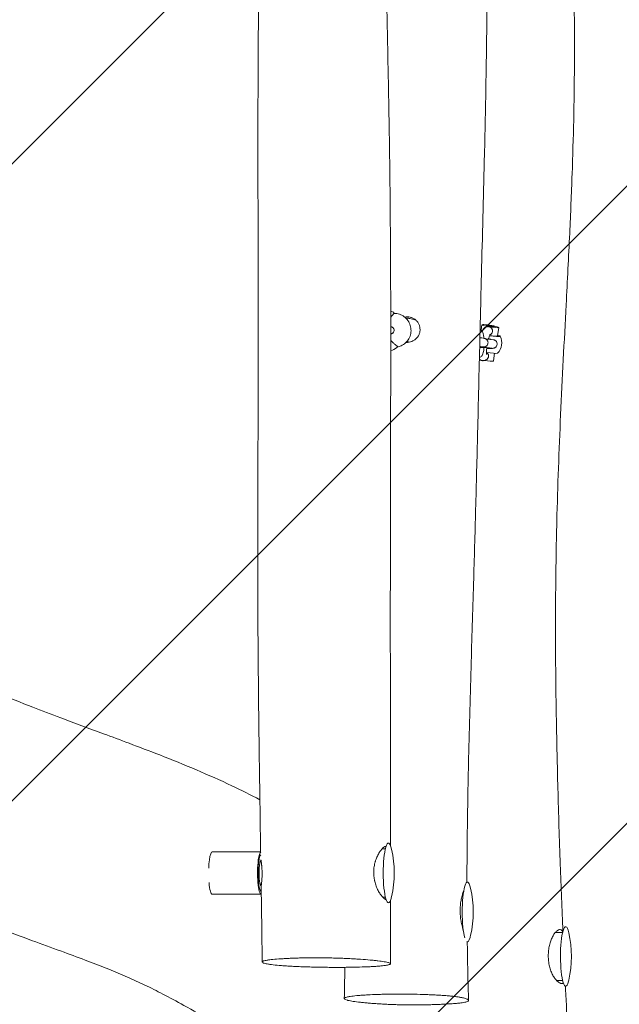
# Model space of a CAD drawing. Units: millimetres. Extents: x -3399 to 2911, y -2063 to 2079.
# Drawn here: x 1024 to 1446, y -472 to 222 of the extents above; entities that cross this region are included whole.
import ezdxf

# ---------------------------------------------------------------- set-up
doc = ezdxf.new("R2010")
doc.units = ezdxf.units.MM
doc.header["$LTSCALE"] = 20
doc.linetypes.add('HIDDEN', pattern=[9.525, 6.35, -3.175])
for name, color, linetype in [('2d', 230, 'Continuous'), ('EN-Free_Space', 10, 'HIDDEN'), ('EN-Free_Space_Hatch', 10, 'HIDDEN')]:
    doc.layers.add(name, color=color, linetype=linetype)

msp = doc.modelspace()

# ---------------------------------------------------------------- hatches: boundary and pattern name
at = {"layer": 'EN-Free_Space_Hatch'}
h = msp.add_hatch(dxfattribs=at)
h.set_pattern_fill('ANSI31', color=256, scale=100)
edge = h.paths.add_edge_path()
edge.add_arc((975.17, 0.46), 1000, 270, 360, ccw=False)
edge.add_line((975.17, -999.54), (-1399.18, -999.54))
edge.add_arc((-1399.18, 0.46), 1000, 180, 270, ccw=False)
edge.add_arc((-1399.18, 0.46), 1000, 90, 180, ccw=False)
edge.add_line((-1399.18, 1000.46), (975.17, 1000.46))
edge.add_arc((975.17, 0.46), 1000, 0, 90, ccw=False)

# ---------------------------------------------------------------- linework, layer by layer
at = {"layer": '2d', "lineweight": 0}
for p, q in [((1295.98, 11.35), (1295.81, 11.34)), ((1302.97, 9.86), (1298.61, 11.08)), ((1349.38, 6.71), (1348.8, 3.1)), ((1352, 4.91), (1352.72, 5.2)), ((1361.23, 4.8), (1360.28, -1.1)), ((1298.5, -5.51), (1296.63, -4.98)), ((1297, -4.61), (1296.92, -4.62)), ((1351.02, -2.86), (1349.27, -2.6)), ((1357.44, -3.84), (1355.69, -3.58)), ((1350.12, -8.79), (1348.38, -8.53)), ((1356.54, -9.77), (1354.8, -9.51)), ((1357.44, -18.78), (1358.3, -13.39)), ((1351.36, -18.36), (1352.08, -18.07)), ((1159.39, -364.57), (1193.45, -364.57)), ((1278.98, -362.57), (1281.34, -362.57)), ((1193.81, -371.57), (1193.14, -371.57)), ((1193.97, -387.57), (1193.14, -387.57)), ((1159.39, -394.57), (1193.86, -394.57)), ((1279.43, -396.57), (1281.34, -396.57)), ((1401.22, -421.42), (1406.25, -421.42)), ((1402.06, -455.42), (1406.25, -455.42))]:
    msp.add_line(p, q, dxfattribs=at)
for centre, radius, start, end in [((1279.18, -2.84), 20, 67.4773, 72.81003), ((1353.41, -6.04), 10, 313.80165, 27.94255), ((1278.14, 7.11), 20, 290.37755, 304.48526), ((1212.57, -379.57), 75, 347.11242, 12.88758), ((1268.24, -407.03), 75, 347.11242, 12.88758), ((1337.48, -438.42), 75, 347.11242, 12.88758)]:
    msp.add_arc(centre, radius, start, end, dxfattribs=at)
for centre, major_axis, ratio, start_param, end_param in [((1355.3, 5.75), (5.92, -0.95), 0.096214, 2.980695, 4.551491), ((1355.3, 5.75), (5.92, -0.95), 0.096214, 6.122287, 9.26388), ((1355.3, 5.75), (-2.96, 0.48), 0.096214, 6.122287, 9.26388), ((1355.3, 5.75), (2.96, -0.48), 0.096214, 1.605255, 4.746848), ((1355.3, 5.75), (-2.96, 0.48), 0.096214, 2.980695, 6.122287), ((1355.3, 5.75), (5.92, -0.95), 0.096214, 4.551491, 6.122287), ((1355.3, 5.75), (2.96, -0.48), 0.096214, 4.746848, 7.88844), ((1354.36, -0.14), (-7.9, 1.27), 0.096214, 1.632291, 2.980695), ((1354.36, -0.14), (5.92, -0.95), 0.096214, 4.800957, 6.122287), ((1354.36, -0.14), (5.92, -0.95), 0.096214, 6.122287, 6.283185), ((1354.36, -0.14), (-7.9, 1.27), 0.096214, 2.980695, 3.864327), ((1352.46, -11.94), (-7.9, 1.27), 0.096214, 1.600225, 2.980695), ((1352.46, -11.94), (-7.9, 1.27), 0.096214, 2.980695, 3.069033), ((1351.51, -17.83), (5.92, -0.95), 0.096214, 4.000187, 4.083691), ((1351.51, -17.83), (5.92, -0.95), 0.096214, 4.690893, 6.122287), ((1351.51, -17.83), (5.92, -0.95), 0.096214, 6.122287, 6.283185), ((1283.48, -379.57), (0, 21), 0.173648, 5.633985, 6.815794), ((1159.39, -379.57), (0, 15), 0.173648, 0, 0.915587), ((1193.86, -379.57), (0, 15), 0.173648, 0.132904, 0.915587), ((1193.86, -379.57), (0, 13), 0.173648, 0.14455, 0.915587), ((1283.48, -379.57), (0, 21), 0.173648, 0.532608, 3.674201), ((1159.39, -379.57), (0, 15), 0.173648, 0.915587, 1.33938), ((1193.86, -379.57), (0, 15), 0.173648, 0.915587, 3.155891), ((1193.86, -379.57), (0, 13), 0.173648, 0.915587, 3.145191), ((1193.86, -379.57), (0, 9), 0.173648, 0.915587, 3.135445), ((1193.86, -379.57), (0, 9), 0.173648, 0.135959, 0.915587), ((1159.39, -379.57), (0, 15), 0.173648, 2.040848, 3.141593), ((1339.14, -407.03), (0, 21), 0.173648, 5.633985, 6.815794), ((1339.14, -407.03), (0, 21), 0.173648, 0.532608, 2.621343), ((1283.48, -379.57), (0, 21), 0.173648, 3.674201, 3.790793), ((1408.39, -438.42), (0, 21), 0.173648, 5.633985, 6.815794), ((1408.39, -438.42), (0, 21), 0.173648, 0.532608, 3.674201), ((1339.14, -407.03), (0, 21), 0.173648, 3.031731, 3.674201), ((1339.14, -407.03), (0, 21), 0.173648, 3.674201, 3.790793), ((1408.39, -438.42), (0, 21), 0.173648, 3.674201, 3.790793)]:
    msp.add_ellipse(centre, major_axis=major_axis, ratio=ratio, start_param=start_param, end_param=end_param, dxfattribs=at)
for points, knots in [([(1407.86, 413.62), (1407.93, 412.29), (1408, 410.96), (1408.56, 399.64), (1409.05, 389.66), (1410.91, 350.23), (1412.16, 320.77), (1413.66, 272.07), (1414.12, 252.81), (1414.57, 218.78), (1414.64, 203.99), (1414.49, 176.46), (1414.31, 163.71), (1413.76, 138.3), (1413.39, 125.64), (1412.45, 99.04), (1411.87, 85.11), (1410.45, 54.4), (1409.59, 37.62), (1407.37, -4.97), (1406, -30.8), (1403.71, -81.72), (1402.78, -106.83), (1401.74, -148.84), (1401.46, -165.73), (1401.2, -197.59), (1401.2, -212.55), (1401.39, -242.15), (1401.57, -256.8), (1402.1, -287.66), (1402.47, -303.87), (1403.38, -338), (1403.95, -355.92), (1405.15, -389.45), (1405.77, -405.07), (1406.44, -420.68)], [5.996158, 5.996158, 5.996158, 5.996158, 10, 10, 40.000027, 40.000027, 128.493811, 128.493811, 186.343458, 186.343458, 230.802497, 230.802497, 269.18155, 269.18155, 307.36735, 307.36735, 349.436184, 349.436184, 400.146542, 400.146542, 478.194612, 478.194612, 553.9263, 553.9263, 604.81034, 604.81034, 649.815188, 649.815188, 693.842394, 693.842394, 742.57366, 742.57366, 796.402098, 796.402098, 843.318476, 843.318476, 843.318476, 843.318476]), ([(1353.4, 395.25), (1353.41, 391.92), (1353.42, 388.59), (1353.45, 375.25), (1353.47, 365.25), (1353.49, 332.79), (1353.46, 310.33), (1353.27, 267.28), (1353.12, 246.68), (1352.7, 208.07), (1352.45, 190.05), (1351.85, 156.97), (1351.53, 141.91), (1350.87, 113.72), (1350.54, 100.58), (1349.86, 74.06), (1349.51, 60.67), (1348.76, 31.38), (1348.37, 15.48), (1347.46, -22.19), (1346.96, -43.98), (1345.99, -83.89), (1345.53, -102.01), (1344.57, -137.42), (1344.07, -154.72), (1342.98, -191.58), (1342.39, -211.14), (1341.16, -253.3), (1340.53, -275.89), (1339.56, -318.3), (1339.19, -338.11), (1338.89, -367.33), (1338.83, -376.72), (1338.81, -386.12)], [0, 0, 0, 0, 10.000003, 10.000003, 40.000104, 40.000104, 107.381259, 107.381259, 169.187391, 169.187391, 223.291095, 223.291095, 268.588851, 268.588851, 308.138874, 308.138874, 348.545379, 348.545379, 396.571492, 396.571492, 462.31432, 462.31432, 516.880562, 516.880562, 568.920115, 568.920115, 627.749631, 627.749631, 695.643326, 695.643326, 755.12684, 755.12684, 783.317797, 783.317797, 783.317797, 783.317797]), ([(1193.45, -364.57), (1193.43, -363.1), (1193.41, -361.63), (1193.23, -350.17), (1193.08, -340.19), (1192.69, -314.21), (1192.47, -298.21), (1192.06, -265.86), (1191.87, -249.49), (1191.58, -216.45), (1191.47, -199.77), (1191.35, -167.03), (1191.35, -150.97), (1191.4, -120.08), (1191.46, -105.25), (1191.58, -75.28), (1191.64, -60.16), (1191.74, -29.08), (1191.76, -13.13), (1191.76, 22.09), (1191.72, 41.36), (1191.6, 85.24), (1191.52, 109.84), (1191.53, 154.45), (1191.59, 174.45), (1191.79, 213.53), (1191.93, 232.61), (1192.26, 277.09), (1192.45, 302.49), (1192.62, 343.95), (1192.64, 360.01), (1192.6, 376.07)], [5.581927, 5.581927, 5.581927, 5.581927, 10.000015, 10.000015, 40.000424, 40.000424, 88.015095, 88.015095, 137.111992, 137.111992, 187.157734, 187.157734, 235.324665, 235.324665, 279.856969, 279.856969, 325.281908, 325.281908, 373.236798, 373.236798, 431.197078, 431.197078, 505.156044, 505.156044, 565.202454, 565.202454, 622.479713, 622.479713, 698.704921, 698.704921, 746.893331, 746.893331, 746.893331, 746.893331]), ([(1279.93, 364.89), (1279.97, 361.56), (1280.01, 358.23), (1280.18, 344.9), (1280.33, 334.9), (1280.86, 302.56), (1281.31, 280.23), (1282.2, 237.83), (1282.64, 217.78), (1283.41, 180.01), (1283.75, 162.29), (1284.31, 127.18), (1284.53, 109.79), (1284.89, 72.73), (1285, 53.06), (1285.13, 8.48), (1285.11, -16.44), (1285.03, -63.96), (1284.97, -86.57), (1284.89, -125.38), (1284.86, -141.59), (1284.83, -172.13), (1284.83, -186.47), (1284.83, -215.61), (1284.83, -230.41), (1284.85, -262.31), (1284.87, -279.41), (1284.9, -316.08), (1284.92, -335.65), (1284.94, -356.92), (1284.94, -358.63), (1284.94, -360.34)], [0, 0, 0, 0, 10.000003, 10.000003, 40.000105, 40.000105, 107.019542, 107.019542, 167.218086, 167.218086, 220.42169, 220.42169, 272.67388, 272.67388, 331.8019, 331.8019, 406.676605, 406.676605, 474.562706, 474.562706, 523.172935, 523.172935, 566.199803, 566.199803, 610.593186, 610.593186, 661.918606, 661.918606, 720.671671, 720.671671, 725.809187, 725.809187, 725.809187, 725.809187]), ([(1192.61, 346.08), (1190.15, 344.68), (1187.68, 343.29), (1179.22, 338.58), (1173.11, 335.28), (1161.57, 329.32), (1156.24, 326.66), (1146, 321.8), (1141.15, 319.59), (1131.49, 315.42), (1126.69, 313.44), (1117.09, 309.73), (1112.26, 307.97), (1102.65, 304.7), (1097.88, 303.18), (1087.25, 299.92), (1081.41, 298.21), (1070.41, 295.03), (1065.22, 293.53), (1057.43, 291.19), (1054.55, 290.3), (1049.77, 288.74), (1047.79, 288.06), (1043.83, 286.63), (1041.86, 285.88), (1037.22, 283.99), (1034.52, 282.82), (1028.95, 280.21), (1026.11, 278.8), (1020.51, 275.89), (1017.68, 274.35), (1011.24, 270.7), (1007.59, 268.54), (1000.63, 264.34), (997.37, 262.32), (990.57, 258.09), (987.04, 255.86), (978.52, 250.44), (973.51, 247.23), (960.69, 238.93), (952.9, 233.8), (937.02, 223.14), (928.94, 217.59), (915.41, 207.93), (909.79, 203.8), (903.96, 199.29), (903.41, 198.86), (902.86, 198.43)], [1512.70094, 1512.70094, 1512.70094, 1512.70094, 1561.328359, 1561.328359, 1677.86517, 1677.86517, 1772.417081, 1772.417081, 1852.974248, 1852.974248, 1928.089503, 1928.089503, 1998.967801, 1998.967801, 2068.016276, 2068.016276, 2153.944999, 2153.944999, 2234.561216, 2234.561216, 2287.047691, 2287.047691, 2328.84187, 2328.84187, 2374.303303, 2374.303303, 2436.10852, 2436.10852, 2496.893459, 2496.893459, 2560.462884, 2560.462884, 2638.707791, 2638.707791, 2703.514053, 2703.514053, 2771.161719, 2771.161719, 2865.290466, 2865.290466, 3012.594793, 3012.594793, 3172.015946, 3172.015946, 3290.123812, 3290.123812, 3302.694115, 3302.694115, 3302.694115, 3302.694115]), ([(1287.08, 14.31), (1286.75, 14.01), (1286.39, 13.65), (1285.72, 12.88), (1285.41, 12.49), (1285.1, 12.05)], [4.703854634, 4.703854634, 4.703854634, 4.703854634, 4.705561503, 4.705561503, 4.706866291, 4.706866291, 4.706866291, 4.706866291]), ([(1286.84, 15.64), (1286.88, 15.62), (1286.92, 15.6), (1287.04, 15.53), (1287.11, 15.47), (1287.24, 15.29), (1287.28, 15.2), (1287.33, 15.01), (1287.34, 14.92), (1287.33, 14.75), (1287.31, 14.67), (1287.25, 14.53), (1287.21, 14.47), (1287.14, 14.37), (1287.11, 14.34), (1287.08, 14.31)], [1.55909978, 1.55909978, 1.55909978, 1.55909978, 1.56314596, 1.56314596, 1.56719214, 1.56719214, 1.56987582, 1.56987582, 1.5719564, 1.5719564, 1.57406198, 1.57406198, 1.57663137, 1.57663137, 1.57933067, 1.57933067, 1.57933067, 1.57933067]), ([(1289.74, -9.05), (1290.67, -8.87), (1291.57, -8.59), (1293.59, -7.67), (1294.65, -6.96), (1296.51, -5.23), (1297.3, -4.22), (1298.52, -1.98), (1298.96, -0.77), (1299.43, 1.75), (1299.47, 3.05), (1299.13, 5.59), (1298.76, 6.84), (1297.65, 9.15), (1296.91, 10.21), (1295.13, 12.05), (1294.1, 12.82), (1291.85, 14), (1290.63, 14.4), (1288.7, 14.71), (1288.01, 14.76), (1287.32, 14.74)], [3.324764, 3.324764, 3.324764, 3.324764, 3.563151, 3.563151, 3.881428, 3.881428, 4.200956, 4.200956, 4.521895, 4.521895, 4.843856, 4.843856, 5.166079, 5.166079, 5.487713, 5.487713, 5.808109, 5.808109, 6.127082, 6.127082, 6.300705, 6.300705, 6.300705, 6.300705]), ([(1305.76, 3.25), (1305.77, 3.93), (1305.7, 4.61), (1305.49, 5.61), (1305.4, 5.94), (1305.18, 6.58), (1305.05, 6.89), (1304.76, 7.5), (1304.6, 7.8), (1304.24, 8.38), (1304.05, 8.66), (1303.42, 9.45), (1302.94, 9.92), (1302.14, 10.56), (1301.86, 10.75), (1301.29, 11.11), (1300.99, 11.27), (1300.39, 11.55), (1300.07, 11.68), (1299.43, 11.9), (1299.1, 11.99), (1298.12, 12.2), (1297.45, 12.26), (1296.18, 12.24), (1295.6, 12.17), (1295.03, 12.04)], [0.04001707, 0.04001707, 0.04001707, 0.04001707, 0.04205422, 0.04205422, 0.04307279, 0.04307279, 0.04409136, 0.04409136, 0.04510994, 0.04510994, 0.04612851, 0.04612851, 0.04816566, 0.04816566, 0.04918423, 0.04918423, 0.05020281, 0.05020281, 0.05122138, 0.05122138, 0.05223995, 0.05223995, 0.0542771, 0.0542771, 0.05603088, 0.05603088, 0.05603088, 0.05603088]), ([(1287.5, 3.09), (1287.47, 3.36), (1287.4, 3.62), (1287.19, 4.08), (1287.06, 4.28), (1286.76, 4.64), (1286.6, 4.78), (1286.24, 5.03), (1286.08, 5.1), (1285.72, 5.25), (1285.59, 5.27), (1285.34, 5.32), (1285.26, 5.32), (1285.16, 5.33), (1285.13, 5.33), (1285.1, 5.33)], [4.71238898, 4.71238898, 4.71238898, 4.71238898, 4.714422, 4.714422, 4.71666316, 4.71666316, 4.71961519, 4.71961519, 4.72425993, 4.72425993, 4.73299404, 4.73299404, 4.74709868, 4.74709868, 4.7565544, 4.7565544, 4.7565544, 4.7565544]), ([(1285.1, 0.32), (1285.14, 0.32), (1285.17, 0.33), (1285.24, 0.34), (1285.28, 0.34), (1285.36, 0.35), (1285.4, 0.36), (1285.51, 0.38), (1285.53, 0.39), (1285.61, 0.4), (1285.65, 0.41), (1285.8, 0.46), (1285.88, 0.48), (1286.12, 0.59), (1286.22, 0.63), (1286.48, 0.81), (1286.62, 0.9), (1286.88, 1.17), (1286.99, 1.29), (1287.24, 1.67), (1287.4, 1.99), (1287.51, 2.61), (1287.52, 2.85), (1287.5, 3.09)], [4.4618347, 4.4618347, 4.4618347, 4.4618347, 4.5084679, 4.5084679, 4.5764416, 4.5764416, 4.6444153, 4.6444153, 4.6610318, 4.6610318, 4.6796426, 4.6796426, 4.693038, 4.693038, 4.6999914, 4.6999914, 4.7046165, 4.7046165, 4.7071403, 4.7071403, 4.7105577, 4.7105577, 4.712389, 4.712389, 4.712389, 4.712389]), ([(1296.01, -5.67), (1296.34, -5.69), (1296.67, -5.7), (1297.65, -5.66), (1298.31, -5.57), (1299.57, -5.24), (1300.18, -5.01), (1301.36, -4.4), (1301.91, -4.04), (1302.67, -3.42), (1302.92, -3.2), (1303.38, -2.72), (1303.6, -2.48), (1304.21, -1.7), (1304.56, -1.15), (1305, -0.25), (1305.12, 0.05), (1305.34, 0.67), (1305.44, 0.98), (1305.59, 1.62), (1305.65, 1.94), (1305.73, 2.6), (1305.76, 2.93), (1305.76, 3.25)], [0.02525368, 0.02525368, 0.02525368, 0.02525368, 0.02625564, 0.02625564, 0.02822155, 0.02822155, 0.03018747, 0.03018747, 0.03215339, 0.03215339, 0.03313635, 0.03313635, 0.03411931, 0.03411931, 0.03608523, 0.03608523, 0.03706819, 0.03706819, 0.03805115, 0.03805115, 0.03903411, 0.03903411, 0.04001707, 0.04001707, 0.04001707, 0.04001707]), ([(1350.8, -2.83), (1350.74, -2.19), (1350.67, -1.58), (1350.45, -0.18), (1350.3, 0.54), (1349.89, 1.63), (1349.73, 2.01), (1349.27, 2.63), (1349.12, 2.81), (1348.72, 3.18), (1348.45, 3.39), (1348.08, 3.57)], [5.177593, 5.177593, 5.177593, 5.177593, 5.448804, 5.448804, 5.848713, 5.848713, 6.052696, 6.052696, 6.122851, 6.122851, 6.200759, 6.200759, 6.200759, 6.200759]), ([(1352, 4.91), (1351.65, 4.78), (1351.39, 4.61), (1350.87, 4.22), (1350.67, 4), (1350.15, 3.38), (1349.94, 3.01), (1349.68, 2.49), (1349.61, 2.36), (1349.55, 2.23)], [4.8100045, 4.8100045, 4.8100045, 4.8100045, 4.8822218, 4.8822218, 4.9849743, 4.9849743, 5.1920595, 5.1920595, 5.2592137, 5.2592137, 5.2592137, 5.2592137]), ([(1354.26, 5.34), (1354.07, 5.38), (1353.87, 5.39), (1353.49, 5.38), (1353.3, 5.36), (1352.98, 5.29), (1352.85, 5.25), (1352.72, 5.2)], [0.009542949, 0.009542949, 0.009542949, 0.009542949, 0.010138344, 0.010138344, 0.01073374, 0.01073374, 0.011175766, 0.011175766, 0.011175766, 0.011175766]), ([(1355.16, 0.03), (1355.16, 0.03), (1355.15, 0.02), (1355.11, -0.06), (1355.06, -0.16), (1354.9, -0.51), (1354.79, -0.79), (1354.51, -1.56), (1354.35, -2.07), (1354.12, -2.91), (1354.04, -3.18), (1353.97, -3.46)], [5.0645379, 5.0645379, 5.0645379, 5.0645379, 5.1243055, 5.1243055, 5.2684043, 5.2684043, 5.4717633, 5.4717633, 5.7287491, 5.7287491, 5.8420091, 5.8420091, 5.8420091, 5.8420091]), ([(1354.96, -0.37), (1355, -0.35), (1355.03, -0.34), (1355.25, -0.24), (1355.42, -0.14), (1355.75, 0.09), (1355.9, 0.22), (1356.18, 0.51), (1356.31, 0.66), (1356.52, 0.99), (1356.62, 1.17), (1356.76, 1.54), (1356.81, 1.74), (1356.88, 2.13), (1356.89, 2.33), (1356.86, 2.72), (1356.83, 2.92), (1356.73, 3.29), (1356.66, 3.47), (1356.48, 3.82), (1356.37, 3.99), (1356.13, 4.3), (1356, 4.44), (1355.7, 4.7), (1355.54, 4.82), (1355.2, 5.03), (1355.02, 5.11), (1354.65, 5.26), (1354.46, 5.31), (1354.26, 5.34)], [0.00167715, 0.00167715, 0.00167715, 0.00167715, 0.001789303, 0.001789303, 0.002385737, 0.002385737, 0.002982171, 0.002982171, 0.003578606, 0.003578606, 0.00417504, 0.00417504, 0.004771474, 0.004771474, 0.005367909, 0.005367909, 0.005964343, 0.005964343, 0.006560777, 0.006560777, 0.007157211, 0.007157211, 0.007753646, 0.007753646, 0.00835008, 0.00835008, 0.008946514, 0.008946514, 0.009542949, 0.009542949, 0.009542949, 0.009542949]), ([(1289.42, -8.03), (1289.03, -7.8), (1288.61, -7.53), (1287.68, -6.83), (1287.17, -6.4), (1286.14, -5.36), (1285.61, -4.76), (1285.1, -4.03)], [1.56226198, 1.56226198, 1.56226198, 1.56226198, 1.56396885, 1.56396885, 1.565675719, 1.565675719, 1.567260936, 1.567260936, 1.567260936, 1.567260936]), ([(1347.78, -9), (1347.9, -9), (1348.02, -9), (1348.76, -8.98), (1349.3, -8.97), (1350.24, -8.93), (1350.53, -8.93), (1351.07, -8.85), (1351.17, -8.84), (1351.46, -8.77), (1351.59, -8.74), (1351.97, -8.58), (1352.2, -8.49), (1352.68, -8.1), (1352.82, -7.98), (1353.17, -7.57), (1353.4, -7.22), (1353.63, -6.48), (1353.68, -6.18), (1353.68, -5.88)], [5.3451034, 5.3451034, 5.3451034, 5.3451034, 5.4068975, 5.4068975, 5.7378572, 5.7378572, 6.1056722, 6.1056722, 6.180002, 6.180002, 6.2207781, 6.2207781, 6.2511609, 6.2511609, 6.2610399, 6.2610399, 6.2751937, 6.2751937, 6.2830651, 6.2830651, 6.2830651, 6.2830651]), ([(1347.93, -2.49), (1348.37, -2.51), (1348.7, -2.53), (1349.1, -2.57), (1349.18, -2.58), (1349.27, -2.6)], [5.716284, 5.716284, 5.716284, 5.716284, 6.0354375, 6.0354375, 6.1087125, 6.1087125, 6.1087125, 6.1087125]), ([(1353.68, -5.88), (1353.68, -5.55), (1353.63, -5.24), (1353.44, -4.65), (1353.31, -4.4), (1352.99, -3.93), (1352.82, -3.75), (1352.43, -3.41), (1352.25, -3.3), (1351.9, -3.1), (1351.76, -3.05), (1351.52, -2.97), (1351.43, -2.95), (1351.27, -2.91), (1351.21, -2.9), (1351.1, -2.88), (1351.06, -2.87), (1351.02, -2.86)], [6.2830651, 6.2830651, 6.2830651, 6.2830651, 6.2914338, 6.2914338, 6.3006572, 6.3006572, 6.3127623, 6.3127623, 6.3311999, 6.3311999, 6.3589263, 6.3589263, 6.3909822, 6.3909822, 6.4259008, 6.4259008, 6.4576582, 6.4576582, 6.4576582, 6.4576582]), ([(1352.41, -3.41), (1352.45, -3.41), (1352.48, -3.41), (1353.16, -3.43), (1353.73, -3.44), (1354.72, -3.49), (1355.09, -3.51), (1355.52, -3.55), (1355.6, -3.56), (1355.69, -3.58)], [5.3339897, 5.3339897, 5.3339897, 5.3339897, 5.3517876, 5.3517876, 5.6810021, 5.6810021, 6.0354375, 6.0354375, 6.1087125, 6.1087125, 6.1087125, 6.1087125]), ([(1352.78, -9.99), (1353.42, -9.99), (1354.02, -9.98), (1355.18, -9.96), (1355.73, -9.95), (1356.66, -9.91), (1356.95, -9.91), (1357.5, -9.83), (1357.6, -9.82), (1357.88, -9.75), (1358.01, -9.72), (1358.4, -9.56), (1358.62, -9.48), (1359.1, -9.08), (1359.24, -8.96), (1359.59, -8.55), (1359.82, -8.2), (1360.05, -7.46), (1360.1, -7.16), (1360.1, -6.86)], [5.120435, 5.120435, 5.120435, 5.120435, 5.406897, 5.406897, 5.737857, 5.737857, 6.105672, 6.105672, 6.180002, 6.180002, 6.220778, 6.220778, 6.251161, 6.251161, 6.26104, 6.26104, 6.275194, 6.275194, 6.283065, 6.283065, 6.283065, 6.283065]), ([(1360.1, -6.86), (1360.1, -6.53), (1360.05, -6.22), (1359.86, -5.63), (1359.73, -5.38), (1359.42, -4.91), (1359.24, -4.73), (1358.86, -4.39), (1358.68, -4.28), (1358.32, -4.08), (1358.18, -4.03), (1357.94, -3.95), (1357.85, -3.93), (1357.69, -3.89), (1357.63, -3.88), (1357.53, -3.86), (1357.48, -3.85), (1357.44, -3.84)], [6.2830651, 6.2830651, 6.2830651, 6.2830651, 6.2914338, 6.2914338, 6.3006572, 6.3006572, 6.3127623, 6.3127623, 6.3311999, 6.3311999, 6.3589263, 6.3589263, 6.3909822, 6.3909822, 6.4259008, 6.4259008, 6.4576582, 6.4576582, 6.4576582, 6.4576582]), ([(1289.46, -9.38), (1289.49, -9.35), (1289.53, -9.33), (1289.63, -9.23), (1289.69, -9.15), (1289.78, -8.96), (1289.8, -8.86), (1289.81, -8.66), (1289.8, -8.57), (1289.75, -8.41), (1289.72, -8.34), (1289.63, -8.21), (1289.58, -8.16), (1289.49, -8.08), (1289.45, -8.05), (1289.42, -8.03)], [4.70069244, 4.70069244, 4.70069244, 4.70069244, 4.70473861, 4.70473861, 4.70878479, 4.70878479, 4.71146848, 4.71146848, 4.71354905, 4.71354905, 4.71565463, 4.71565463, 4.71822402, 4.71822402, 4.72092333, 4.72092333, 4.72092333, 4.72092333]), ([(1347.6, -16.39), (1347.65, -16.37), (1347.69, -16.36), (1348.08, -16.22), (1348.37, -16.06), (1348.9, -15.68), (1349.11, -15.46), (1349.51, -14.97), (1349.66, -14.71), (1350.05, -13.93), (1350.19, -13.45), (1350.44, -12.44), (1350.54, -11.92), (1350.71, -10.74), (1350.78, -10.08), (1350.83, -9.38)], [3.192841, 3.192841, 3.192841, 3.192841, 3.201091, 3.201091, 3.266627, 3.266627, 3.350484, 3.350484, 3.474942, 3.474942, 3.753566, 3.753566, 4.017203, 4.017203, 4.307213, 4.307213, 4.307213, 4.307213]), ([(1347.77, -9.35), (1348.43, -9.35), (1349.09, -9.36), (1350.46, -9.37), (1351.17, -9.38), (1352.44, -9.41), (1353.01, -9.43), (1353.94, -9.46), (1354.31, -9.47), (1354.64, -9.5), (1354.72, -9.5), (1354.79, -9.51), (1354.81, -9.51), (1354.81, -9.51)], [4.661405, 4.661405, 4.661405, 4.661405, 4.939122, 4.939122, 5.255176, 5.255176, 5.568213, 5.568213, 5.869611, 5.869611, 5.989162, 5.989162, 6.061401, 6.061401, 6.061401, 6.061401]), ([(1347.79, -8.49), (1347.92, -8.5), (1348.03, -8.5), (1348.22, -8.52), (1348.3, -8.52), (1348.37, -8.53), (1348.39, -8.53), (1348.39, -8.53)], [5.7536913, 5.7536913, 5.7536913, 5.7536913, 5.869611, 5.869611, 5.9891617, 5.9891617, 6.0614007, 6.0614007, 6.0614007, 6.0614007]), ([(1352.08, -18.07), (1352.13, -18.05), (1352.18, -18.03), (1352.41, -17.93), (1352.58, -17.83), (1352.91, -17.6), (1353.06, -17.47), (1353.34, -17.18), (1353.46, -17.03), (1353.68, -16.7), (1353.77, -16.52), (1353.92, -16.15), (1353.97, -15.95), (1354.03, -15.56), (1354.05, -15.36), (1354.02, -14.97), (1353.99, -14.77), (1353.89, -14.4), (1353.82, -14.22), (1353.64, -13.87), (1353.53, -13.7), (1353.29, -13.39), (1353.16, -13.25), (1352.87, -13), (1352.73, -12.89), (1352.57, -12.79)], [0.001636765, 0.001636765, 0.001636765, 0.001636765, 0.001789303, 0.001789303, 0.002385737, 0.002385737, 0.002982171, 0.002982171, 0.003578606, 0.003578606, 0.00417504, 0.00417504, 0.004771474, 0.004771474, 0.005367909, 0.005367909, 0.005964343, 0.005964343, 0.006560777, 0.006560777, 0.007157211, 0.007157211, 0.007753646, 0.007753646, 0.008304712, 0.008304712, 0.008304712, 0.008304712]), ([(1352.85, -9.42), (1352.83, -9.54), (1352.82, -9.66), (1352.71, -10.56), (1352.64, -11.3), (1352.57, -12.57), (1352.56, -13.11), (1352.58, -13.85), (1352.61, -14.11), (1352.63, -14.24), (1352.64, -14.26), (1352.64, -14.26)], [6.5759805, 6.5759805, 6.5759805, 6.5759805, 6.6202534, 6.6202534, 6.9187711, 6.9187711, 7.1996469, 7.1996469, 7.4333531, 7.4333531, 7.5018327, 7.5018327, 7.5018327, 7.5018327]), ([(1347.58, -17.33), (1347.77, -17.58), (1348.04, -17.84), (1348.72, -18.28), (1349.11, -18.45), (1349.55, -18.53), (1349.57, -18.54), (1349.59, -18.54)], [7.7139806, 7.7139806, 7.7139806, 7.7139806, 7.7876171, 7.7876171, 7.8513591, 7.8513591, 7.8539816, 7.8539816, 7.8539816, 7.8539816]), ([(1349.59, -18.54), (1349.72, -18.56), (1349.85, -18.58), (1350.11, -18.59), (1350.24, -18.59), (1350.49, -18.57), (1350.61, -18.56), (1350.84, -18.52), (1350.95, -18.49), (1351.16, -18.43), (1351.26, -18.4), (1351.36, -18.36)], [1.57079633, 1.57079633, 1.57079633, 1.57079633, 1.59031944, 1.59031944, 1.60984255, 1.60984255, 1.62936566, 1.62936566, 1.64888878, 1.64888878, 1.66841189, 1.66841189, 1.66841189, 1.66841189]), ([(744.16, -184.69), (744.94, -184.81), (745.71, -184.93), (748.79, -185.4), (751.09, -185.77), (759.97, -187.21), (766.49, -188.33), (781.6, -191.04), (790.19, -192.67), (808.88, -196.37), (819.03, -198.47), (838.85, -202.73), (848.49, -204.87), (867.61, -209.23), (877.07, -211.44), (892.65, -215.21), (898.94, -216.78), (910.08, -219.64), (915.01, -220.94), (924.16, -223.45), (928.42, -224.66), (936.69, -227.09), (940.69, -228.31), (948.9, -230.9), (953.07, -232.27), (961.79, -235.22), (966.3, -236.8), (976.05, -240.35), (981.27, -242.32), (993.74, -247.15), (1000.97, -250.04), (1016.31, -256.19), (1024.46, -259.46), (1039.27, -265.25), (1045.82, -267.76), (1057.48, -272.14), (1062.38, -273.96), (1072.43, -277.69), (1077.58, -279.58), (1088.68, -283.69), (1094.66, -285.91), (1107.84, -290.86), (1115.06, -293.61), (1130.93, -299.82), (1139.58, -303.31), (1156.56, -310.51), (1164.9, -314.22), (1179.8, -321.26), (1186.42, -324.55), (1192.9, -327.94)], [0, 0, 0, 0, 10.000002, 10.000002, 40.000045, 40.000045, 126.732402, 126.732402, 241.655329, 241.655329, 374.927498, 374.927498, 499.368185, 499.368185, 625.355484, 625.355484, 714.820904, 714.820904, 789.113455, 789.113455, 857.97081, 857.97081, 926.581353, 926.581353, 1001.974209, 1001.974209, 1087.133796, 1087.133796, 1188.813997, 1188.813997, 1330.106704, 1330.106704, 1483.851765, 1483.851765, 1599.683616, 1599.683616, 1679.619211, 1679.619211, 1759.883286, 1759.883286, 1850.101372, 1850.101372, 1956.880781, 1956.880781, 2084.287365, 2084.287365, 2208.679424, 2208.679424, 2308.557755, 2308.557755, 2308.557755, 2308.557755]), ([(1281.91, -360.6), (1281.8, -360.62), (1281.68, -360.65), (1281.35, -360.76), (1281.12, -360.86), (1280.42, -361.26), (1279.93, -361.63), (1279.17, -362.37), (1278.91, -362.64), (1278.4, -363.24), (1278.14, -363.56), (1277.37, -364.6), (1276.87, -365.38), (1276.14, -366.71), (1275.91, -367.17), (1275.46, -368.13), (1275.24, -368.62), (1274.83, -369.65), (1274.64, -370.18), (1274.37, -371.01), (1274.29, -371.29), (1274.12, -371.86), (1274.04, -372.15), (1273.67, -373.61), (1273.44, -374.81), (1273.23, -376.67), (1273.18, -377.3), (1273.13, -378.26), (1273.13, -378.58), (1273.12, -379.22), (1273.12, -379.54), (1273.16, -381.13), (1273.28, -382.39), (1273.54, -383.94), (1273.59, -384.25), (1273.72, -384.86), (1273.78, -385.16), (1273.99, -386.06), (1274.15, -386.64), (1274.5, -387.78), (1274.68, -388.34), (1275.09, -389.42), (1275.3, -389.95), (1275.98, -391.46), (1276.46, -392.39), (1277.22, -393.67), (1277.48, -394.07), (1278, -394.84), (1278.26, -395.19), (1279.05, -396.18), (1279.57, -396.75), (1280.33, -397.44), (1280.58, -397.65), (1281.06, -397.99), (1281.29, -398.13), (1281.64, -398.31), (1281.75, -398.36), (1281.86, -398.4)], [0.0604221, 0.0604221, 0.0604221, 0.0604221, 0.06146657, 0.06146657, 0.06336764, 0.06336764, 0.06716978, 0.06716978, 0.06907085, 0.06907085, 0.07097192, 0.07097192, 0.07477406, 0.07477406, 0.07667513, 0.07667513, 0.0785762, 0.0785762, 0.08047727, 0.08047727, 0.08142781, 0.08142781, 0.08237834, 0.08237834, 0.08618048, 0.08618048, 0.08808155, 0.08808155, 0.08903209, 0.08903209, 0.08998262, 0.08998262, 0.09378476, 0.09378476, 0.0947353, 0.0947353, 0.09568583, 0.09568583, 0.0975869, 0.0975869, 0.09948798, 0.09948798, 0.10138905, 0.10138905, 0.10519119, 0.10519119, 0.10709226, 0.10709226, 0.10899333, 0.10899333, 0.11279547, 0.11279547, 0.11469654, 0.11469654, 0.11659761, 0.11659761, 0.11759566, 0.11759566, 0.11759566, 0.11759566]), ([(1193.82, -388.97), (1193.82, -388.94), (1193.82, -388.9), (1193.83, -388.79), (1193.83, -388.72), (1193.85, -388.55), (1193.86, -388.45), (1193.91, -388.1), (1193.94, -387.82), (1194.02, -387.16), (1194.07, -386.77), (1194.16, -385.92), (1194.2, -385.45), (1194.27, -384.69), (1194.29, -384.42), (1194.33, -383.88), (1194.35, -383.6), (1194.4, -382.75), (1194.43, -382.16), (1194.47, -380.92), (1194.48, -380.3), (1194.47, -379.37), (1194.47, -379.05), (1194.46, -378.43), (1194.45, -378.11), (1194.41, -377.19), (1194.38, -376.59), (1194.32, -375.73), (1194.29, -375.44), (1194.25, -374.89), (1194.22, -374.63), (1194.17, -374.12), (1194.14, -373.87), (1194.08, -373.39), (1194.05, -373.16), (1193.96, -372.5), (1193.9, -372.12), (1193.82, -371.6), (1193.79, -371.44), (1193.74, -371.15), (1193.72, -371.01), (1193.65, -370.66), (1193.61, -370.47), (1193.58, -370.32), (1193.58, -370.3), (1193.57, -370.29)], [0.00089725, 0.00089725, 0.00089725, 0.00089725, 0.00187153, 0.00187153, 0.00280729, 0.00280729, 0.00374305, 0.00374305, 0.00561458, 0.00561458, 0.0074861, 0.0074861, 0.00935763, 0.00935763, 0.01029339, 0.01029339, 0.01122915, 0.01122915, 0.01310068, 0.01310068, 0.01497221, 0.01497221, 0.01590797, 0.01590797, 0.01684373, 0.01684373, 0.01871526, 0.01871526, 0.01965102, 0.01965102, 0.02058678, 0.02058678, 0.02152254, 0.02152254, 0.02245831, 0.02245831, 0.02432983, 0.02432983, 0.0252656, 0.0252656, 0.02620136, 0.02620136, 0.02807288, 0.02807288, 0.02838371, 0.02838371, 0.02838371, 0.02838371]), ([(1296.72, -554.89), (1295.47, -554.34), (1294.22, -553.79), (1284.32, -549.45), (1275.55, -545.63), (1258.72, -538.13), (1250.65, -534.46), (1236.45, -527.61), (1230.47, -524.61), (1217.99, -518.11), (1211.46, -514.58), (1197.88, -506.98), (1190.8, -502.89), (1175.49, -493.93), (1167.3, -489.06), (1152.46, -480.37), (1145.78, -476.5), (1134.26, -470.06), (1129.35, -467.4), (1120.25, -462.65), (1116.04, -460.53), (1107.88, -456.62), (1103.84, -454.78), (1095.33, -451.06), (1090.9, -449.21), (1081.61, -445.46), (1076.74, -443.57), (1066.28, -439.61), (1060.68, -437.54), (1048.4, -433.06), (1041.7, -430.65), (1027.13, -425.32), (1019.25, -422.39), (1003.84, -416.36), (996.32, -413.28), (982.6, -407.27), (976.41, -404.41), (964.9, -398.73), (959.68, -396), (949.57, -390.53), (944.67, -387.78), (939.84, -385.02), (939.75, -384.97), (939.67, -384.93)], [476.320071, 476.320071, 476.320071, 476.320071, 497.130182, 497.130182, 641.013929, 641.013929, 768.947397, 768.947397, 863.748469, 863.748469, 969.401774, 969.401774, 1085.146115, 1085.146115, 1222.531808, 1222.531808, 1339.278574, 1339.278574, 1428.579916, 1428.579916, 1508.107483, 1508.107483, 1584.913331, 1584.913331, 1663.617983, 1663.617983, 1745.981627, 1745.981627, 1837.136723, 1837.136723, 1942.79655, 1942.79655, 2064.584649, 2064.584649, 2179.251706, 2179.251706, 2272.909958, 2272.909958, 2352.859973, 2352.859973, 2431.569376, 2431.569376, 2432.961293, 2432.961293, 2432.961293, 2432.961293]), ([(1194.53, -442.32), (1194.5, -439), (1194.45, -435.68), (1194.29, -422.38), (1194.15, -412.41), (1193.95, -397.95), (1193.88, -393.46), (1193.82, -388.97)], [0.007935, 0.007935, 0.007935, 0.007935, 10.000006, 10.000006, 40.000253, 40.000253, 53.492455, 53.492455, 53.492455, 53.492455]), ([(1336.61, -391.91), (1336.49, -392.24), (1336.36, -392.6), (1336.08, -393.39), (1335.94, -393.83), (1335.66, -394.74), (1335.52, -395.23), (1335.12, -396.73), (1334.87, -397.79), (1334.56, -399.47), (1334.47, -400.05), (1334.35, -400.93), (1334.31, -401.23), (1334.24, -401.83), (1334.21, -402.13), (1334.07, -403.64), (1334.01, -404.86), (1334.01, -406.42), (1334.01, -406.73), (1334.03, -407.36), (1334.04, -407.68), (1334.08, -408.62), (1334.13, -409.24), (1334.29, -411.08), (1334.46, -412.28), (1334.87, -414.64), (1335.11, -415.75), (1335.5, -417.34), (1335.64, -417.85), (1335.92, -418.85), (1336.06, -419.34), (1336.23, -419.87), (1336.25, -419.95), (1336.28, -420.02)], [0.01323435, 0.01323435, 0.01323435, 0.01323435, 0.01490346, 0.01490346, 0.01676639, 0.01676639, 0.01862932, 0.01862932, 0.02235519, 0.02235519, 0.02421812, 0.02421812, 0.02514959, 0.02514959, 0.02608105, 0.02608105, 0.02980692, 0.02980692, 0.03073838, 0.03073838, 0.03166985, 0.03166985, 0.03353278, 0.03353278, 0.03725865, 0.03725865, 0.04098451, 0.04098451, 0.04284744, 0.04284744, 0.04471038, 0.04471038, 0.04502355, 0.04502355, 0.04502355, 0.04502355]), ([(1284.98, -398.71), (1284.98, -399.31), (1284.98, -399.92), (1284.99, -410.51), (1285, -420.49), (1285, -434.83), (1285.01, -439.19), (1285.01, -443.54)], [8.181758, 8.181758, 8.181758, 8.181758, 10.000004, 10.000004, 40.000102, 40.000102, 53.089495, 53.089495, 53.089495, 53.089495]), ([(1404, -419.46), (1403.8, -419.5), (1403.58, -419.58), (1403.14, -419.79), (1402.91, -419.92), (1402.21, -420.41), (1401.73, -420.85), (1400.99, -421.68), (1400.75, -421.98), (1400.27, -422.63), (1400.04, -422.98), (1399.58, -423.73), (1399.35, -424.13), (1398.91, -424.98), (1398.7, -425.43), (1398.08, -426.83), (1397.72, -427.84), (1397.24, -429.46), (1397.09, -430.01), (1396.83, -431.17), (1396.71, -431.76), (1396.4, -433.55), (1396.26, -434.77), (1396.16, -436.66), (1396.14, -437.31), (1396.14, -438.58), (1396.16, -439.21), (1396.23, -440.47), (1396.29, -441.09), (1396.39, -442.03), (1396.43, -442.34), (1396.52, -442.96), (1396.57, -443.27), (1396.84, -444.79), (1397.12, -445.95), (1397.62, -447.62), (1397.81, -448.16), (1398.2, -449.21), (1398.41, -449.71), (1399.06, -451.16), (1399.54, -452.04), (1400.3, -453.24), (1400.56, -453.62), (1401.08, -454.31), (1401.35, -454.64), (1401.88, -455.24), (1402.15, -455.51), (1402.69, -456.01), (1402.96, -456.24), (1403.75, -456.82), (1404.26, -457.1), (1404.98, -457.34), (1405.21, -457.39), (1405.65, -457.43), (1405.86, -457.41), (1406.05, -457.37)], [0.05975184, 0.05975184, 0.05975184, 0.05975184, 0.06164709, 0.06164709, 0.06354234, 0.06354234, 0.06733285, 0.06733285, 0.0692281, 0.0692281, 0.07112335, 0.07112335, 0.0730186, 0.0730186, 0.07491385, 0.07491385, 0.07870435, 0.07870435, 0.0805996, 0.0805996, 0.08249485, 0.08249485, 0.08628535, 0.08628535, 0.08818061, 0.08818061, 0.09007586, 0.09007586, 0.09197111, 0.09197111, 0.09291873, 0.09291873, 0.09386636, 0.09386636, 0.09765686, 0.09765686, 0.09955211, 0.09955211, 0.10144736, 0.10144736, 0.10523786, 0.10523786, 0.10713311, 0.10713311, 0.10902837, 0.10902837, 0.11092362, 0.11092362, 0.11281887, 0.11281887, 0.11660937, 0.11660937, 0.11850462, 0.11850462, 0.12039987, 0.12039987, 0.12039987, 0.12039987]), ([(1406.25, -421.39), (1406.23, -421.28), (1406.2, -421.18), (1406.09, -420.83), (1406, -420.6), (1405.79, -420.21), (1405.67, -420.04), (1405.47, -419.83), (1405.4, -419.77), (1405.25, -419.66), (1405.17, -419.61), (1404.77, -419.41), (1404.41, -419.38), (1404, -419.46)], [0.04972175, 0.04972175, 0.04972175, 0.04972175, 0.05041562, 0.05041562, 0.05228286, 0.05228286, 0.05415011, 0.05415011, 0.05508373, 0.05508373, 0.05601735, 0.05601735, 0.05975184, 0.05975184, 0.05975184, 0.05975184]), ([(1339.05, -428.02), (1339.08, -430.56), (1339.12, -433.09), (1339.33, -445.62), (1339.57, -455.62), (1339.91, -466.86), (1339.95, -468.1), (1339.99, -469.35)], [2.400269, 2.400269, 2.400269, 2.400269, 10.00004, 10.00004, 40.001194, 40.001194, 43.738962, 43.738962, 43.738962, 43.738962]), ([(1239.35, -446.06), (1236.31, -446.02), (1233.31, -445.96), (1228.88, -445.85), (1227.41, -445.81), (1225.23, -445.74), (1224.5, -445.72), (1223.06, -445.66), (1222.35, -445.64), (1220.23, -445.55), (1218.86, -445.49), (1216.18, -445.36), (1214.88, -445.29), (1212.35, -445.15), (1211.12, -445.07), (1209.35, -444.95), (1208.77, -444.91), (1207.65, -444.82), (1207.11, -444.78), (1204.48, -444.55), (1202.64, -444.36), (1200.67, -444.11), (1200.29, -444.06), (1199.57, -443.95), (1199.23, -443.9), (1198.28, -443.74), (1197.72, -443.64), (1196.74, -443.43), (1196.33, -443.32), (1195.8, -443.15), (1195.63, -443.1), (1195.35, -442.99), (1195.22, -442.94), (1194.66, -442.67), (1194.48, -442.45), (1194.57, -442.19), (1194.6, -442.13), (1194.7, -442.03), (1194.76, -441.97), (1195, -441.82), (1195.23, -441.71), (1196.09, -441.41), (1196.92, -441.22), (1198.29, -440.99), (1198.58, -440.94), (1199.2, -440.85), (1199.53, -440.81), (1200.57, -440.68), (1201.32, -440.59), (1203.75, -440.36), (1205.6, -440.21), (1208.68, -440.01), (1209.76, -439.95), (1211.98, -439.83), (1213.13, -439.78), (1215.5, -439.68), (1216.72, -439.63), (1219.22, -439.54), (1220.51, -439.5), (1222.51, -439.45), (1223.18, -439.43), (1224.55, -439.4), (1225.24, -439.39), (1227.33, -439.35), (1228.75, -439.34), (1230.95, -439.32), (1231.69, -439.32), (1233.2, -439.32), (1233.95, -439.32), (1236.21, -439.34), (1237.72, -439.35), (1239.22, -439.37)], [0, 0, 0, 0, 0.0090077, 0.0090077, 0.0135116, 0.0135116, 0.0157635, 0.0157635, 0.0180155, 0.0180155, 0.0225193, 0.0225193, 0.0270232, 0.0270232, 0.031527, 0.031527, 0.033779, 0.033779, 0.0360309, 0.0360309, 0.0450386, 0.0450386, 0.0472906, 0.0472906, 0.0495425, 0.0495425, 0.0540464, 0.0540464, 0.0585502, 0.0585502, 0.0608022, 0.0608022, 0.0630541, 0.0630541, 0.0720618, 0.0720618, 0.0743138, 0.0743138, 0.0765657, 0.0765657, 0.0810695, 0.0810695, 0.0900773, 0.0900773, 0.0923292, 0.0923292, 0.0945811, 0.0945811, 0.099085, 0.099085, 0.1080927, 0.1080927, 0.1125966, 0.1125966, 0.1171005, 0.1171005, 0.1216043, 0.1216043, 0.1261082, 0.1261082, 0.1283601, 0.1283601, 0.130612, 0.130612, 0.1351159, 0.1351159, 0.1373678, 0.1373678, 0.1396198, 0.1396198, 0.1441236, 0.1441236, 0.1441236, 0.1441236]), ([(1239.22, -439.37), (1240.72, -439.4), (1242.22, -439.43), (1245.22, -439.51), (1246.68, -439.55), (1249.54, -439.65), (1250.94, -439.71), (1253.7, -439.83), (1255.05, -439.89), (1257.71, -440.03), (1259, -440.1), (1261.51, -440.25), (1262.72, -440.33), (1266.25, -440.57), (1268.45, -440.74), (1271.03, -440.97), (1271.53, -441.01), (1272.52, -441.11), (1273, -441.15), (1274.4, -441.29), (1275.28, -441.39), (1277.79, -441.69), (1279.28, -441.89), (1281.17, -442.2), (1281.75, -442.31), (1282.76, -442.52), (1283.2, -442.63), (1283.95, -442.84), (1284.25, -442.95), (1284.6, -443.11), (1284.69, -443.17), (1284.85, -443.27), (1284.91, -443.33), (1285.03, -443.49), (1285.03, -443.6), (1284.87, -443.81), (1284.72, -443.91), (1284.26, -444.11), (1283.96, -444.21), (1283.38, -444.36), (1283.17, -444.41), (1282.7, -444.51), (1282.45, -444.55), (1281.1, -444.79), (1279.73, -444.96), (1277.63, -445.15), (1277.19, -445.19), (1276.27, -445.26), (1275.79, -445.3), (1274.31, -445.4), (1273.27, -445.47), (1271.09, -445.58), (1269.94, -445.64), (1268.16, -445.72), (1267.55, -445.74), (1266.31, -445.79), (1265.67, -445.81), (1262.48, -445.91), (1259.8, -445.98), (1255.62, -446.04), (1254.19, -446.06), (1251.28, -446.09), (1249.82, -446.1), (1246.87, -446.1), (1245.38, -446.1), (1242.38, -446.09), (1240.87, -446.07), (1239.35, -446.06)], [0.1441236, 0.1441236, 0.1441236, 0.1441236, 0.1486203, 0.1486203, 0.1531169, 0.1531169, 0.1576136, 0.1576136, 0.1621102, 0.1621102, 0.1666069, 0.1666069, 0.1711035, 0.1711035, 0.1800968, 0.1800968, 0.1823452, 0.1823452, 0.1845935, 0.1845935, 0.1890902, 0.1890902, 0.1980835, 0.1980835, 0.2025801, 0.2025801, 0.2070768, 0.2070768, 0.2115734, 0.2115734, 0.2138217, 0.2138217, 0.2160701, 0.2160701, 0.2205667, 0.2205667, 0.2250634, 0.2250634, 0.22956, 0.22956, 0.2318083, 0.2318083, 0.2340567, 0.2340567, 0.24305, 0.24305, 0.2452983, 0.2452983, 0.2475466, 0.2475466, 0.2520433, 0.2520433, 0.2565399, 0.2565399, 0.2587882, 0.2587882, 0.2610366, 0.2610366, 0.2700299, 0.2700299, 0.2745265, 0.2745265, 0.2790232, 0.2790232, 0.2835198, 0.2835198, 0.2880165, 0.2880165, 0.2880165, 0.2880165]), ([(1252.38, -468.06), (1252.46, -464.74), (1252.53, -461.41), (1252.67, -454.08), (1252.73, -450.08), (1252.79, -446.08)], [0.008458, 0.008458, 0.008458, 0.008458, 10.000035, 10.000035, 22.027385, 22.027385, 22.027385, 22.027385]), ([(1408.2, -459.39), (1408.23, -460.17), (1408.27, -460.95), (1408.79, -471.71), (1409.3, -481.7), (1410.12, -497.29), (1410.43, -502.89), (1410.74, -508.5)], [7.652438, 7.652438, 7.652438, 7.652438, 10.000004, 10.000004, 40.00011, 40.00011, 56.854384, 56.854384, 56.854384, 56.854384]), ([(1324.39, -471.95), (1323.26, -472.01), (1322.09, -472.07), (1319.69, -472.17), (1318.47, -472.22), (1315.95, -472.31), (1314.67, -472.35), (1312.02, -472.42), (1310.66, -472.45), (1307.91, -472.5), (1306.51, -472.52), (1303.68, -472.54), (1302.23, -472.55), (1300.03, -472.55), (1299.29, -472.55), (1297.81, -472.54), (1297.07, -472.53), (1294.86, -472.5), (1293.4, -472.48), (1290.48, -472.41), (1289.03, -472.36), (1286.87, -472.29), (1286.15, -472.26), (1284.74, -472.2), (1284.04, -472.18), (1281.97, -472.08), (1280.63, -472.01), (1278, -471.87), (1276.72, -471.79), (1274.84, -471.67), (1274.22, -471.62), (1273, -471.54), (1272.41, -471.49), (1270.64, -471.36), (1268.38, -471.17), (1266.28, -470.98), (1264.77, -470.82), (1264.28, -470.77), (1263.31, -470.66), (1262.84, -470.61), (1260.57, -470.34), (1258.99, -470.12), (1256.96, -469.77), (1256.34, -469.66), (1255.51, -469.48), (1255.24, -469.42), (1254.75, -469.3), (1254.52, -469.23), (1253.46, -468.93), (1252.9, -468.69), (1252.46, -468.33), (1252.38, -468.21), (1252.38, -468.03), (1252.39, -467.97), (1252.46, -467.85), (1252.51, -467.79), (1252.86, -467.49), (1253.42, -467.27), (1254.47, -467), (1254.7, -466.94), (1255.19, -466.83), (1255.46, -466.78), (1256.3, -466.63), (1256.93, -466.53), (1259, -466.24), (1260.63, -466.06), (1262.98, -465.86), (1263.47, -465.83), (1264.46, -465.75), (1264.98, -465.71), (1266.54, -465.61), (1267.64, -465.54), (1268.78, -465.48)], [0.1410848, 0.1410848, 0.1410848, 0.1410848, 0.1454905, 0.1454905, 0.1498961, 0.1498961, 0.1543017, 0.1543017, 0.1587074, 0.1587074, 0.163113, 0.163113, 0.1675187, 0.1675187, 0.1697215, 0.1697215, 0.1719243, 0.1719243, 0.17633, 0.17633, 0.1807356, 0.1807356, 0.1829384, 0.1829384, 0.1851413, 0.1851413, 0.1895469, 0.1895469, 0.1939525, 0.1939525, 0.1961554, 0.1961554, 0.1983582, 0.1983582, 0.2027638, 0.2071695, 0.2071695, 0.2093723, 0.2093723, 0.2115751, 0.2115751, 0.2203864, 0.2203864, 0.2247921, 0.2247921, 0.2269949, 0.2269949, 0.2291977, 0.2291977, 0.238009, 0.238009, 0.2424146, 0.2424146, 0.2446175, 0.2446175, 0.2468203, 0.2468203, 0.2556316, 0.2556316, 0.2578344, 0.2578344, 0.2600372, 0.2600372, 0.2644429, 0.2644429, 0.2732542, 0.2732542, 0.275457, 0.275457, 0.2776598, 0.2776598, 0.2820654, 0.2820654, 0.2820654, 0.2820654]), ([(1268.78, -465.48), (1271.05, -465.36), (1273.47, -465.25), (1277.28, -465.13), (1278.59, -465.09), (1280.59, -465.04), (1281.27, -465.03), (1282.65, -465), (1283.35, -464.99), (1286.85, -464.94), (1289.71, -464.92), (1294.07, -464.94), (1295.53, -464.95), (1297.75, -464.97), (1298.49, -464.98), (1299.98, -465.01), (1300.73, -465.02), (1304.43, -465.09), (1307.33, -465.17), (1310.88, -465.31), (1311.58, -465.33), (1312.99, -465.39), (1313.69, -465.42), (1315.77, -465.52), (1317.11, -465.59), (1319.71, -465.74), (1320.97, -465.82), (1323.39, -465.99), (1324.55, -466.08), (1326.22, -466.22), (1326.77, -466.27), (1327.81, -466.37), (1328.31, -466.43), (1329.77, -466.58), (1330.66, -466.69), (1332.33, -466.91), (1333.09, -467.03), (1334.14, -467.2), (1334.48, -467.26), (1335.11, -467.38), (1335.41, -467.44), (1336.82, -467.74), (1337.7, -467.98), (1338.7, -468.34), (1338.98, -468.46), (1339.45, -468.71), (1339.62, -468.83), (1340.01, -469.19), (1340.06, -469.43), (1339.8, -469.79), (1339.65, -469.91), (1339.22, -470.14), (1338.93, -470.26), (1337.88, -470.59), (1336.89, -470.8), (1335.22, -471.05), (1334.86, -471.1), (1334.12, -471.19), (1333.73, -471.24), (1332.51, -471.37), (1331.63, -471.45), (1329.75, -471.61), (1328.74, -471.69), (1327.16, -471.79), (1326.62, -471.82), (1325.52, -471.89), (1324.96, -471.92), (1324.39, -471.95)], [0, 0, 0, 0, 0.0088178, 0.0088178, 0.0132267, 0.0132267, 0.0154312, 0.0154312, 0.0176356, 0.0176356, 0.0264534, 0.0264534, 0.0308623, 0.0308623, 0.0330668, 0.0330668, 0.0352712, 0.0352712, 0.044089, 0.044089, 0.0462935, 0.0462935, 0.0484979, 0.0484979, 0.0529068, 0.0529068, 0.0573157, 0.0573157, 0.0617246, 0.0617246, 0.0639291, 0.0639291, 0.0661335, 0.0661335, 0.0705424, 0.0705424, 0.0749513, 0.0749513, 0.0771558, 0.0771558, 0.0793602, 0.0793602, 0.088178, 0.088178, 0.0925869, 0.0925869, 0.0969958, 0.0969958, 0.1058136, 0.1058136, 0.1102225, 0.1102225, 0.1146314, 0.1146314, 0.1234492, 0.1234492, 0.1256537, 0.1256537, 0.1278581, 0.1278581, 0.132267, 0.132267, 0.1366759, 0.1366759, 0.1388804, 0.1388804, 0.1410848, 0.1410848, 0.1410848, 0.1410848])]:
    msp.add_open_spline(points, degree=3, knots=knots, dxfattribs=at)
for points, weights in [([(1295.98, 11.35), (1296.16, 11.37), (1296.34, 11.37), (1296.52, 11.37)], [0.936163742589, 0.956716100695, 0.977994853165, 1]), ([(1296.52, 11.37), (1297.2, 11.37), (1297.9, 11.28), (1298.61, 11.08)], [1, 0.920482852072, 0.850450882764, 0.789904092076]), ([(1296.52, 11.37), (1296.52, 11.37), (1296.52, 11.37), (1296.52, 11.37)], [1, 0.999999998114, 0.999999998114, 1])]:
    msp.add_rational_spline(points, weights, degree=3, dxfattribs=at)
for points in [[(1406.05, -457.37), (1406.3, -457.32), (1406.52, -457.21), (1406.71, -457.06)], [(1315.56, -465.51), (1315.56, -465.51), (1315.56, -465.51), (1315.56, -465.51)], [(1339.99, -469.38), (1339.99, -469.38), (1339.99, -469.38), (1339.99, -469.38)]]:
    msp.add_open_spline(points, degree=3, dxfattribs=at)
at = {"layer": 'EN-Free_Space', "flags": 128}
msp.add_lwpolyline([(1975.17, 0.46, -0.414214), (975.17, -999.54), (-1399.18, -999.54, -0.414214), (-2399.18, 0.46, -0.414214), (-1399.18, 1000.46), (975.17, 1000.46, -0.414214)], format="xyb", close=True, dxfattribs=at)

doc.saveas('drawing.dxf')
